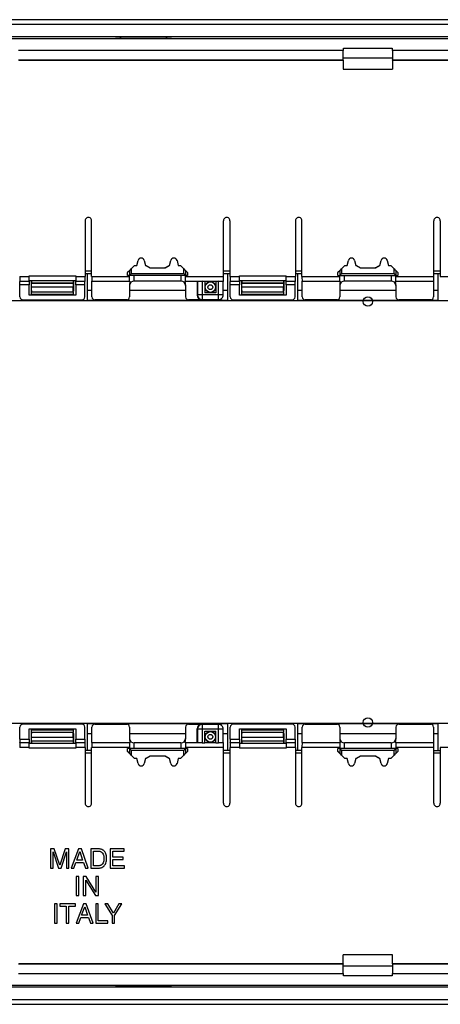
# Model space of a CAD drawing. Units: millimetres. Extents: x -104 to 104, y -53 to 53.
# Drawn here: x -37 to 8, y -53 to 53 of the extents above; entities that cross this region are included whole.
import ezdxf

# ---------------------------------------------------------------- set-up
doc = ezdxf.new("R2010")
doc.units = ezdxf.units.MM
doc.header["$LTSCALE"] = 16.335
doc.layers.get('0').update_dxf_attribs({"linetype": 'CONTINUOUS'})
for name, color, linetype in [('ASSI', 7, 'CONTINUOUS'), ('CURVE', 7, 'CONTINUOUS'), ('DRAFT', 7, 'CONTINUOUS'), ('RACCORDO', 7, 'CONTINUOUS'), ('SMUSSO', 7, 'CONTINUOUS')]:
    doc.layers.add(name, color=color, linetype=linetype)

msp = doc.modelspace()

# ---------------------------------------------------------------- linework, layer by layer
at = {"color": 7, "linetype": 'CONTINUOUS'}
for p, q in [((-30.25, 25.5), (-29.55, 25.5)), ((-15.45, 25.5), (-14.75, 25.5)), ((-7.75, 25.5), (-7.05, 25.5)), ((7.05, 25.5), (7.75, 25.5)), ((-31.25, 23.2), (-36.25, 23.2)), ((-16.25, 23.45), (-17.45, 23.45)), ((-8.75, 23.2), (-13.75, 23.2)), ((-36.25, -23.2), (-31.25, -23.2)), ((-17.45, -23.45), (-16.25, -23.45)), ((-13.75, -23.2), (-8.75, -23.2)), ((-29.55, -25.5), (-30.25, -25.5)), ((-14.75, -25.5), (-15.45, -25.5)), ((-7.05, -25.5), (-7.75, -25.5)), ((7.05, -25.5), (7.75, -25.5)), ((-33.95, -36.03), (-33.95, -38.08)), ((-33.55, -36.03), (-33.95, -36.03)), ((-33.68, -36.36), (-33.1, -38.08)), ((-33.68, -38.08), (-33.68, -36.36)), ((-32.96, -37.77), (-33.55, -36.03)), ((-32.38, -36.03), (-32.96, -37.77)), ((-32.83, -38.08), (-32.25, -36.36)), ((-31.98, -36.03), (-32.38, -36.03)), ((-32.25, -36.36), (-32.25, -38.08)), ((-31.98, -38.08), (-31.98, -36.03)), ((-30.97, -36.03), (-31.74, -38.08)), ((-31.15, -37.23), (-30.82, -36.32)), ((-30.65, -36.03), (-30.97, -36.03)), ((-30.82, -36.32), (-30.52, -37.23)), ((-29.91, -38.08), (-30.65, -36.03)), ((-28.81, -36.03), (-29.64, -36.03)), ((-29.64, -36.03), (-29.64, -38.08)), ((-29.36, -36.26), (-28.85, -36.26)), ((-29.36, -37.84), (-29.36, -36.26)), ((-26.07, -36.03), (-27.57, -36.03)), ((-27.57, -36.03), (-27.57, -38.08)), ((-27.29, -36.27), (-26.07, -36.27)), ((-27.29, -36.9), (-27.29, -36.27)), ((-26.07, -36.27), (-26.07, -36.03)), ((-31.45, -38.08), (-31.24, -37.48)), ((-31.24, -37.48), (-30.42, -37.48)), ((-30.52, -37.23), (-31.15, -37.23)), ((-30.42, -37.48), (-30.21, -38.08)), ((-28.85, -37.84), (-29.36, -37.84)), ((-26.17, -36.9), (-27.29, -36.9)), ((-27.29, -37.15), (-26.17, -37.15)), ((-27.29, -37.83), (-27.29, -37.15)), ((-26.05, -37.83), (-27.29, -37.83)), ((-26.17, -37.15), (-26.17, -36.9)), ((-26.05, -38.08), (-26.05, -37.83)), ((-33.95, -38.08), (-33.68, -38.08)), ((-33.1, -38.08), (-32.83, -38.08)), ((-32.25, -38.08), (-31.98, -38.08)), ((-31.74, -38.08), (-31.45, -38.08)), ((-30.21, -38.08), (-29.91, -38.08)), ((-29.64, -38.08), (-28.81, -38.08)), ((-27.57, -38.08), (-26.05, -38.08)), ((-30.92, -38.98), (-31.2, -38.98)), ((-31.2, -38.98), (-31.2, -41.02)), ((-30.92, -41.02), (-30.92, -38.98)), ((-30.12, -38.98), (-30.45, -38.98)), ((-30.45, -38.98), (-30.45, -41.02)), ((-30.18, -39.36), (-29.13, -41.02)), ((-30.18, -41.02), (-30.18, -39.36)), ((-29.09, -40.64), (-30.12, -38.98)), ((-28.82, -38.98), (-29.09, -38.98)), ((-29.09, -38.98), (-29.09, -40.64)), ((-28.82, -41.02), (-28.82, -38.98)), ((-31.2, -41.02), (-30.92, -41.02)), ((-30.45, -41.02), (-30.18, -41.02)), ((-29.13, -41.02), (-28.82, -41.02)), ((-33.25, -41.92), (-33.53, -41.92)), ((-33.53, -41.92), (-33.53, -43.97)), ((-33.25, -43.97), (-33.25, -41.92)), ((-31.29, -41.92), (-32.95, -41.92)), ((-32.95, -41.92), (-32.95, -42.17)), ((-31.29, -42.17), (-31.29, -41.92)), ((-30.44, -41.92), (-31.21, -43.97)), ((-30.12, -41.92), (-30.44, -41.92)), ((-29.38, -43.97), (-30.12, -41.92)), ((-28.85, -41.92), (-29.12, -41.92)), ((-29.12, -41.92), (-29.12, -43.97)), ((-28.85, -43.73), (-28.85, -41.92)), ((-28.14, -41.92), (-27.37, -43.15)), ((-27.82, -41.92), (-28.14, -41.92)), ((-27.23, -42.91), (-27.82, -41.92)), ((-26.64, -41.92), (-27.23, -42.91)), ((-27.09, -43.15), (-26.32, -41.92)), ((-26.32, -41.92), (-26.64, -41.92)), ((-32.95, -42.17), (-32.26, -42.17)), ((-32.26, -42.17), (-32.26, -43.97)), ((-31.98, -42.17), (-31.29, -42.17)), ((-31.98, -43.97), (-31.98, -42.17)), ((-30.62, -43.13), (-30.29, -42.22)), ((-29.98, -43.13), (-30.62, -43.13)), ((-30.29, -42.22), (-29.98, -43.13)), ((-27.37, -43.15), (-27.37, -43.97)), ((-27.09, -43.97), (-27.09, -43.15)), ((-33.53, -43.97), (-33.25, -43.97)), ((-32.26, -43.97), (-31.98, -43.97)), ((-31.21, -43.97), (-30.92, -43.97)), ((-30.92, -43.97), (-30.71, -43.38)), ((-30.71, -43.38), (-29.88, -43.38)), ((-29.88, -43.38), (-29.68, -43.97)), ((-29.68, -43.97), (-29.38, -43.97)), ((-29.12, -43.97), (-27.81, -43.97)), ((-27.81, -43.73), (-28.85, -43.73)), ((-27.81, -43.97), (-27.81, -43.73)), ((-27.37, -43.97), (-27.09, -43.97))]:
    msp.add_line(p, q, dxfattribs=at)
for points, knots in [([(-28.85, -36.26), (-28.79, -36.26), (-28.67, -36.28), (-28.5, -36.35), (-28.36, -36.49), (-28.27, -36.68), (-28.24, -36.87), (-28.23, -36.99), (-28.23, -37.05)], [0, 0, 0, 0, 0.157309, 0.302201, 0.482935, 0.685884, 0.829404, 1, 1, 1, 1]), ([(-27.95, -37.05), (-27.95, -36.99), (-27.95, -36.87), (-27.99, -36.66), (-28.08, -36.43), (-28.23, -36.22), (-28.49, -36.06), (-28.69, -36.03), (-28.81, -36.03)], [0, 0, 0, 0, 0.11461, 0.248982, 0.413405, 0.604832, 0.755915, 1, 1, 1, 1]), ([(-28.23, -37.05), (-28.23, -37.12), (-28.24, -37.23), (-28.27, -37.43), (-28.36, -37.61), (-28.5, -37.76), (-28.67, -37.83), (-28.79, -37.84), (-28.85, -37.84)], [0, 0, 0, 0, 0.170594, 0.314114, 0.517061, 0.697794, 0.842686, 1, 1, 1, 1]), ([(-28.81, -38.08), (-28.69, -38.08), (-28.49, -38.04), (-28.23, -37.88), (-28.08, -37.67), (-27.99, -37.44), (-27.95, -37.23), (-27.95, -37.11), (-27.95, -37.05)], [0, 0, 0, 0, 0.244084, 0.395167, 0.586594, 0.751017, 0.885389, 1, 1, 1, 1])]:
    msp.add_open_spline(points, degree=3, knots=knots, dxfattribs=at)
at = {"layer": 'ASSI', "color": 7, "linetype": 'CONTINUOUS'}
for p, q in [((-25.71, 25.62), (-24.96, 26.37)), ((-25.31, 25.99), (-24.95, 26.35)), ((-24.95, 26.35), (-24.96, 26.37)), ((-24.96, 26.37), (-24.72, 26.37)), ((-24.95, 26.35), (-24.72, 26.35)), ((-24.72, 26.35), (-24.72, 26.37)), ((-23.78, 26.35), (-23.78, 26.37)), ((-23.78, 26.37), (-23.73, 26.37)), ((-23.78, 26.35), (-23.73, 26.35)), ((-23.73, 26.35), (-23.73, 26.37)), ((-23.73, 26.37), (-23.29, 26.12)), ((-23.73, 26.35), (-23.3, 26.1)), ((-21.71, 26.12), (-21.27, 26.37)), ((-21.7, 26.1), (-21.27, 26.35)), ((-21.27, 26.35), (-21.27, 26.37)), ((-21.27, 26.37), (-21.22, 26.37)), ((-21.27, 26.35), (-21.22, 26.35)), ((-21.22, 26.35), (-21.22, 26.37)), ((-20.28, 26.35), (-20.28, 26.37)), ((-20.28, 26.37), (-20.04, 26.37)), ((-20.28, 26.35), (-20.05, 26.35)), ((-20.05, 26.35), (-20.04, 26.37)), ((-20.05, 26.35), (-19.69, 25.99)), ((-20.04, 26.37), (-19.29, 25.62)), ((-3.21, 25.62), (-2.46, 26.37)), ((-2.81, 25.99), (-2.45, 26.35)), ((-2.45, 26.35), (-2.46, 26.37)), ((-2.46, 26.37), (-2.22, 26.37)), ((-2.45, 26.35), (-2.22, 26.35)), ((-2.22, 26.35), (-2.22, 26.37)), ((-1.28, 26.35), (-1.28, 26.37)), ((-1.28, 26.37), (-1.23, 26.37)), ((-1.28, 26.35), (-1.23, 26.35)), ((-1.23, 26.35), (-1.23, 26.37)), ((-1.23, 26.37), (-0.79, 26.12)), ((-1.23, 26.35), (-0.8, 26.1)), ((0.79, 26.12), (1.23, 26.37)), ((0.8, 26.1), (1.23, 26.35)), ((1.23, 26.35), (1.23, 26.37)), ((1.23, 26.37), (1.28, 26.37)), ((1.23, 26.35), (1.28, 26.35)), ((1.28, 26.35), (1.28, 26.37)), ((2.22, 26.35), (2.22, 26.37)), ((2.22, 26.37), (2.46, 26.37)), ((2.22, 26.35), (2.45, 26.35)), ((2.45, 26.35), (2.46, 26.37)), ((2.45, 26.35), (2.81, 25.99)), ((2.46, 26.37), (3.21, 25.62)), ((-25.51, 25.79), (-25.71, 25.62)), ((-25.71, 25.3), (-25.71, 25.62)), ((-19.29, 25.3), (-25.71, 25.3)), ((-23.3, 26.1), (-23.29, 26.12)), ((-23.3, 26.1), (-21.7, 26.1)), ((-23.29, 26.12), (-21.71, 26.12)), ((-21.7, 26.1), (-21.71, 26.12)), ((-19.49, 25.79), (-19.29, 25.62)), ((-19.29, 25.62), (-19.29, 25.3)), ((-3.01, 25.79), (-3.21, 25.62)), ((-3.21, 25.3), (-3.21, 25.62)), ((-3.21, 25.3), (3.21, 25.3)), ((-0.8, 26.1), (-0.79, 26.12)), ((-0.8, 26.1), (0.8, 26.1)), ((-0.79, 26.12), (0.79, 26.12)), ((0.8, 26.1), (0.79, 26.12)), ((3.01, 25.79), (3.21, 25.62)), ((3.21, 25.62), (3.21, 25.3)), ((-25.71, -25.62), (-25.71, -25.3)), ((-19.29, -25.3), (-25.71, -25.3)), ((-25.51, -25.79), (-25.71, -25.62)), ((-24.96, -26.37), (-25.71, -25.62)), ((-24.95, -26.35), (-25.31, -25.99)), ((-23.3, -26.1), (-23.73, -26.35)), ((-23.29, -26.12), (-23.73, -26.37)), ((-21.7, -26.1), (-23.3, -26.1)), ((-23.3, -26.1), (-23.29, -26.12)), ((-21.71, -26.12), (-23.29, -26.12)), ((-21.7, -26.1), (-21.71, -26.12)), ((-21.27, -26.37), (-21.71, -26.12)), ((-21.27, -26.35), (-21.7, -26.1)), ((-19.69, -25.99), (-20.05, -26.35)), ((-19.29, -25.62), (-20.04, -26.37)), ((-19.49, -25.79), (-19.29, -25.62)), ((-19.29, -25.3), (-19.29, -25.62)), ((3.21, -25.3), (-3.21, -25.3)), ((-3.21, -25.62), (-3.21, -25.3)), ((-3.01, -25.79), (-3.21, -25.62)), ((-2.46, -26.37), (-3.21, -25.62)), ((-2.45, -26.35), (-2.81, -25.99)), ((-0.8, -26.1), (-1.23, -26.35)), ((-0.79, -26.12), (-1.23, -26.37)), ((0.8, -26.1), (-0.8, -26.1)), ((-0.8, -26.1), (-0.79, -26.12)), ((0.79, -26.12), (-0.79, -26.12)), ((0.8, -26.1), (0.79, -26.12)), ((1.23, -26.37), (0.79, -26.12)), ((1.23, -26.35), (0.8, -26.1)), ((2.81, -25.99), (2.45, -26.35)), ((3.21, -25.62), (2.46, -26.37)), ((3.01, -25.79), (3.21, -25.62)), ((3.21, -25.3), (3.21, -25.62)), ((-24.95, -26.35), (-24.96, -26.37)), ((-24.72, -26.37), (-24.96, -26.37)), ((-24.72, -26.35), (-24.95, -26.35)), ((-24.72, -26.35), (-24.72, -26.37)), ((-23.78, -26.35), (-23.78, -26.37)), ((-23.73, -26.35), (-23.78, -26.35)), ((-23.73, -26.37), (-23.78, -26.37)), ((-23.73, -26.35), (-23.73, -26.37)), ((-21.22, -26.35), (-21.27, -26.35)), ((-21.27, -26.35), (-21.27, -26.37)), ((-21.22, -26.37), (-21.27, -26.37)), ((-21.22, -26.35), (-21.22, -26.37)), ((-20.05, -26.35), (-20.28, -26.35)), ((-20.28, -26.35), (-20.28, -26.37)), ((-20.04, -26.37), (-20.28, -26.37)), ((-20.05, -26.35), (-20.04, -26.37)), ((-2.45, -26.35), (-2.46, -26.37)), ((-2.22, -26.37), (-2.46, -26.37)), ((-2.22, -26.35), (-2.45, -26.35)), ((-2.22, -26.35), (-2.22, -26.37)), ((-1.23, -26.35), (-1.28, -26.35)), ((-1.28, -26.35), (-1.28, -26.37)), ((-1.23, -26.37), (-1.28, -26.37)), ((-1.23, -26.35), (-1.23, -26.37)), ((1.28, -26.35), (1.23, -26.35)), ((1.23, -26.35), (1.23, -26.37)), ((1.28, -26.37), (1.23, -26.37)), ((1.28, -26.35), (1.28, -26.37)), ((2.45, -26.35), (2.22, -26.35)), ((2.22, -26.35), (2.22, -26.37)), ((2.46, -26.37), (2.22, -26.37)), ((2.45, -26.35), (2.46, -26.37))]:
    msp.add_line(p, q, dxfattribs=at)
at = {"layer": 'ASSI', "color": 253, "linetype": 'CONTINUOUS'}
for p, q in [((-25.51, 25.79), (-25.51, 25.3)), ((-25.31, 25.99), (-25.31, 25.5)), ((-25.31, 25.5), (-19.69, 25.5)), ((-19.69, 25.5), (-19.69, 25.99)), ((-19.49, 25.3), (-19.49, 25.79)), ((-3.01, 25.79), (-3.01, 25.3)), ((-2.81, 25.99), (-2.81, 25.5)), ((-2.81, 25.5), (2.81, 25.5)), ((2.81, 25.5), (2.81, 25.99)), ((3.01, 25.3), (3.01, 25.79)), ((-25.51, -25.3), (-25.51, -25.79)), ((-25.31, -25.5), (-25.31, -25.99)), ((-19.69, -25.5), (-25.31, -25.5)), ((-19.69, -25.99), (-19.69, -25.5)), ((-19.49, -25.79), (-19.49, -25.3)), ((-3.01, -25.3), (-3.01, -25.79)), ((2.81, -25.5), (-2.81, -25.5)), ((-2.81, -25.5), (-2.81, -25.99)), ((2.81, -25.99), (2.81, -25.5)), ((3.01, -25.79), (3.01, -25.3))]:
    msp.add_line(p, q, dxfattribs=at)
at = {"layer": 'ASSI', "color": 7, "linetype": 'CONTINUOUS'}
for centre, major_axis, ratio, start_param, end_param in [((-25.31, 25.99), (0.2, 0.2), 0.004114, -3.093347, -1.57491), ((-25.51, 25.5), (0, 0.2), 0.052408, -3.141593, -3.089233), ((-19.69, 25.99), (-0.2, 0.2), 0.004114, -4.708275, -3.189839), ((-19.49, 25.5), (0, 0.2), 0.052408, -3.193953, -3.141593), ((-2.81, 25.99), (0.2, 0.2), 0.004114, -3.093347, -1.57491), ((-3.01, 25.5), (0, 0.2), 0.052408, -3.141593, -3.089233), ((2.81, 25.99), (-0.2, 0.2), 0.004114, -4.708275, -3.189839), ((3.01, 25.5), (0, 0.2), 0.052408, -3.193953, -3.141593), ((-25.51, -25.5), (0, 0.2), 0.052408, -0.05236, 0), ((-25.31, -25.99), (-0.2, 0.2), 0.004114, -1.566682, -0.048246), ((-19.69, -25.99), (0.2, 0.2), 0.004114, 0.048246, 1.566682), ((-19.49, -25.5), (0, 0.2), 0.052408, 0, 0.05236), ((-3.01, -25.5), (0, 0.2), 0.052408, -0.05236, 0), ((-2.81, -25.99), (-0.2, 0.2), 0.004114, -1.566682, -0.048246), ((2.81, -25.99), (0.2, 0.2), 0.004114, 0.048246, 1.566682), ((3.01, -25.5), (0, 0.2), 0.052408, 0, 0.05236)]:
    msp.add_ellipse(centre, major_axis=major_axis, ratio=ratio, start_param=start_param, end_param=end_param, dxfattribs=at)
for points, knots in [([(-25.31, 25.5), (-25.33, 25.48), (-25.37, 25.44), (-25.42, 25.39), (-25.46, 25.35), (-25.48, 25.33), (-25.5, 25.31), (-25.51, 25.3), (-25.51, 25.3)], [0, 0, 0, 0, 0.325668, 0.630655, 0.765562, 0.879642, 0.962002, 1, 1, 1, 1]), ([(-19.49, 25.3), (-19.49, 25.3), (-19.5, 25.31), (-19.52, 25.33), (-19.54, 25.35), (-19.58, 25.39), (-19.63, 25.44), (-19.67, 25.48), (-19.69, 25.5)], [0, 0, 0, 0, 0.037998, 0.120358, 0.234438, 0.369345, 0.674332, 1, 1, 1, 1]), ([(-2.81, 25.5), (-2.83, 25.48), (-2.87, 25.44), (-2.92, 25.39), (-2.96, 25.35), (-2.98, 25.33), (-3, 25.31), (-3.01, 25.3), (-3.01, 25.3)], [0, 0, 0, 0, 0.325668, 0.630655, 0.765562, 0.879642, 0.962002, 1, 1, 1, 1]), ([(3.01, 25.3), (3.01, 25.3), (3, 25.31), (2.98, 25.33), (2.96, 25.35), (2.92, 25.39), (2.87, 25.44), (2.83, 25.48), (2.81, 25.5)], [0, 0, 0, 0, 0.037998, 0.120358, 0.234438, 0.369345, 0.674332, 1, 1, 1, 1]), ([(-25.51, -25.3), (-25.51, -25.3), (-25.5, -25.31), (-25.48, -25.33), (-25.46, -25.35), (-25.42, -25.39), (-25.37, -25.44), (-25.33, -25.48), (-25.31, -25.5)], [0, 0, 0, 0, 0.037998, 0.120358, 0.234438, 0.369345, 0.674332, 1, 1, 1, 1]), ([(-19.69, -25.5), (-19.67, -25.48), (-19.63, -25.44), (-19.58, -25.39), (-19.54, -25.35), (-19.52, -25.33), (-19.5, -25.31), (-19.49, -25.3), (-19.49, -25.3)], [0, 0, 0, 0, 0.325668, 0.630655, 0.765562, 0.879642, 0.962002, 1, 1, 1, 1]), ([(-3.01, -25.3), (-3.01, -25.3), (-3, -25.31), (-2.98, -25.33), (-2.96, -25.35), (-2.92, -25.39), (-2.87, -25.44), (-2.83, -25.48), (-2.81, -25.5)], [0, 0, 0, 0, 0.037998, 0.120358, 0.234438, 0.369345, 0.674332, 1, 1, 1, 1]), ([(2.81, -25.5), (2.83, -25.48), (2.87, -25.44), (2.92, -25.39), (2.96, -25.35), (2.98, -25.33), (3, -25.31), (3.01, -25.3), (3.01, -25.3)], [0, 0, 0, 0, 0.325668, 0.630655, 0.765562, 0.879642, 0.962002, 1, 1, 1, 1])]:
    msp.add_open_spline(points, degree=3, knots=knots, dxfattribs=at)
at = {"layer": 'CURVE', "color": 7, "linetype": 'CONTINUOUS'}
for centre in [(0, 22.5), (0, -22.5)]:
    msp.add_circle(centre, 0.5, dxfattribs=at)
at = {"layer": 'DRAFT', "color": 7, "linetype": 'CONTINUOUS'}
for p, q in [((-69.61, 50.65), (-26.39, 50.65)), ((-27, 50.64), (-27, 50.63)), ((-26.38, 50.64), (-27, 50.64)), ((-21, 50.63), (-27, 50.63)), ((-21, 50.64), (-21.62, 50.64)), ((-21.61, 50.65), (21.61, 50.65)), ((-21, 50.64), (-21, 50.63)), ((-2.61, 49.37), (-2.61, 49.61)), ((-2.61, 49.61), (2.61, 49.61)), ((2.61, 49.61), (2.61, 49.37)), ((-2.61, 49.37), (-37.39, 49.37)), ((-2.63, 49.35), (-37.37, 49.35)), ((-2.63, 49.35), (-2.61, 49.37)), ((-2.63, 48.35), (-2.63, 49.35)), ((2.63, 48.55), (-2.63, 48.55)), ((2.63, 49.35), (2.61, 49.37)), ((37.39, 49.37), (2.61, 49.37)), ((2.63, 49.35), (2.63, 48.35)), ((37.37, 49.35), (2.63, 49.35)), ((-37.37, 48.35), (-2.63, 48.35)), ((-37.35, 48.33), (-2.65, 48.33)), ((-2.65, 48.33), (-2.63, 48.35)), ((-2.65, 48.33), (-2.65, 47.35)), ((2.65, 48.33), (2.63, 48.35)), ((2.63, 48.35), (37.37, 48.35)), ((2.65, 48.33), (2.65, 47.35)), ((2.65, 48.33), (37.35, 48.33)), ((-2.65, 47.35), (2.65, 47.35)), ((-24.72, 26.37), (-24.58, 26.89)), ((-24.72, 26.35), (-24.58, 26.89)), ((-23.92, 26.89), (-23.78, 26.35)), ((-23.92, 26.89), (-23.78, 26.37)), ((-21.22, 26.37), (-21.08, 26.89)), ((-21.22, 26.35), (-21.08, 26.89)), ((-20.42, 26.89), (-20.28, 26.35)), ((-20.42, 26.89), (-20.28, 26.37)), ((-2.22, 26.37), (-2.08, 26.89)), ((-2.22, 26.35), (-2.08, 26.89)), ((-1.42, 26.89), (-1.28, 26.35)), ((-1.42, 26.89), (-1.28, 26.37)), ((1.28, 26.37), (1.42, 26.89)), ((1.28, 26.35), (1.42, 26.89)), ((2.08, 26.89), (2.22, 26.35)), ((2.08, 26.89), (2.22, 26.37)), ((-30, 22.62), (-30, 25.5)), ((-15, 25.5), (-15, 22.62)), ((-7.5, 22.62), (-7.5, 25.5)), ((7.5, 25.5), (7.5, 22.62)), ((-37.22, 24.3), (-37.23, 24.66)), ((-36.25, 24.66), (-37.23, 24.66)), ((-36.25, 24.3), (-37.22, 24.3)), ((-36.25, 24.66), (-36.25, 24.3)), ((-31.25, 24.3), (-31.25, 24.66)), ((-30.27, 24.66), (-31.25, 24.66)), ((-30.28, 24.3), (-31.25, 24.3)), ((-30.28, 24.3), (-30.27, 24.66)), ((-17.45, 24.67), (-17.45, 23.45)), ((-16.25, 24.65), (-17.45, 24.65)), ((-16.25, 24.67), (-16.25, 23.45)), ((-14.72, 24.3), (-14.73, 24.66)), ((-13.75, 24.66), (-14.73, 24.66)), ((-13.75, 24.3), (-14.72, 24.3)), ((-13.75, 24.66), (-13.75, 24.3)), ((-8.75, 24.3), (-8.75, 24.66)), ((-7.77, 24.66), (-8.75, 24.66)), ((-7.78, 24.3), (-8.75, 24.3)), ((-7.78, 24.3), (-7.77, 24.66)), ((-35.98, 23.7), (-35.98, 23.6)), ((-31.52, 23.7), (-31.52, 23.6)), ((-29.52, 23.69), (-30, 23.69)), ((-19.5, 23.69), (-25.5, 23.69)), ((-17.3, 23.69), (-17.45, 23.69)), ((-16.25, 23.69), (-16.4, 23.69)), ((-15, 23.69), (-15.47, 23.69)), ((-13.48, 23.7), (-13.48, 23.6)), ((-9.02, 23.7), (-9.02, 23.6)), ((-7.02, 23.7), (-7.5, 23.7)), ((-7.02, 23.69), (-7.5, 23.69)), ((3, 23.7), (-3, 23.7)), ((3, 23.69), (-3, 23.69)), ((7.5, 23.7), (7.02, 23.7)), ((7.5, 23.69), (7.02, 23.69)), ((-30, 22.67), (-15, 22.67)), ((-15, 22.62), (-30, 22.62)), ((-7.5, 22.67), (7.5, 22.67)), ((7.5, 22.62), (-7.5, 22.62)), ((-30, -25.5), (-30, -22.62)), ((-30, -22.62), (-15, -22.62)), ((-15, -22.67), (-30, -22.67)), ((-15, -22.62), (-15, -25.5)), ((-7.5, -22.62), (7.5, -22.62)), ((-7.5, -25.5), (-7.5, -22.62)), ((7.5, -22.67), (-7.5, -22.67)), ((7.5, -22.62), (7.5, -25.5)), ((-35.98, -23.6), (-35.98, -23.7)), ((-31.52, -23.6), (-31.52, -23.7)), ((-30, -23.69), (-29.52, -23.69)), ((-25.5, -23.69), (-19.5, -23.69)), ((-17.45, -24.67), (-17.45, -23.45)), ((-17.45, -23.69), (-17.3, -23.69)), ((-16.4, -23.69), (-16.25, -23.69)), ((-16.25, -24.67), (-16.25, -23.45)), ((-15.47, -23.69), (-15, -23.69)), ((-13.48, -23.6), (-13.48, -23.7)), ((-9.02, -23.6), (-9.02, -23.7)), ((-7.5, -23.69), (-7.02, -23.69)), ((-7.5, -23.7), (-7.02, -23.7)), ((-3, -23.69), (3, -23.69)), ((-3, -23.7), (3, -23.7)), ((7.02, -23.69), (7.5, -23.69)), ((7.02, -23.7), (7.5, -23.7)), ((-37.22, -24.3), (-37.23, -24.66)), ((-37.23, -24.66), (-36.25, -24.66)), ((-37.22, -24.3), (-36.25, -24.3)), ((-36.25, -24.3), (-36.25, -24.66)), ((-31.25, -24.66), (-31.25, -24.3)), ((-31.25, -24.3), (-30.28, -24.3)), ((-31.25, -24.66), (-30.27, -24.66)), ((-30.28, -24.3), (-30.27, -24.66)), ((-17.45, -24.65), (-16.25, -24.65)), ((-14.72, -24.3), (-14.73, -24.66)), ((-14.73, -24.66), (-13.75, -24.66)), ((-14.72, -24.3), (-13.75, -24.3)), ((-13.75, -24.3), (-13.75, -24.66)), ((-8.75, -24.3), (-7.78, -24.3)), ((-8.75, -24.66), (-8.75, -24.3)), ((-8.75, -24.66), (-7.77, -24.66)), ((-7.78, -24.3), (-7.77, -24.66)), ((-24.58, -26.89), (-24.72, -26.35)), ((-24.58, -26.89), (-24.72, -26.37)), ((-23.78, -26.35), (-23.92, -26.89)), ((-23.78, -26.37), (-23.92, -26.89)), ((-21.08, -26.89), (-21.22, -26.35)), ((-21.08, -26.89), (-21.22, -26.37)), ((-20.28, -26.35), (-20.42, -26.89)), ((-20.28, -26.37), (-20.42, -26.89)), ((-2.08, -26.89), (-2.22, -26.35)), ((-2.08, -26.89), (-2.22, -26.37)), ((-1.28, -26.35), (-1.42, -26.89)), ((-1.28, -26.37), (-1.42, -26.89)), ((1.42, -26.89), (1.28, -26.35)), ((1.42, -26.89), (1.28, -26.37)), ((2.22, -26.35), (2.08, -26.89)), ((2.22, -26.37), (2.08, -26.89)), ((2.65, -47.35), (-2.65, -47.35)), ((-2.65, -48.33), (-2.65, -47.35)), ((2.65, -48.33), (2.65, -47.35)), ((-2.63, -48.35), (-37.37, -48.35)), ((-2.65, -48.33), (-37.35, -48.33)), ((-2.65, -48.33), (-2.63, -48.35)), ((-2.63, -49.35), (-2.63, -48.35)), ((2.65, -48.33), (2.63, -48.35)), ((37.37, -48.35), (2.63, -48.35)), ((2.63, -48.35), (2.63, -49.35)), ((37.35, -48.33), (2.65, -48.33)), ((-37.39, -49.37), (-2.61, -49.37)), ((-37.37, -49.35), (-2.63, -49.35)), ((-2.63, -48.55), (2.63, -48.55)), ((-2.63, -49.35), (-2.61, -49.37)), ((-2.61, -49.61), (-2.61, -49.37)), ((2.63, -49.35), (2.61, -49.37)), ((2.61, -49.37), (37.39, -49.37)), ((2.61, -49.37), (2.61, -49.61)), ((2.63, -49.35), (37.37, -49.35)), ((2.61, -49.61), (-2.61, -49.61)), ((-26.39, -50.65), (-69.61, -50.65)), ((-27, -50.63), (-21, -50.63)), ((-27, -50.64), (-27, -50.63)), ((-26.38, -50.64), (-27, -50.64)), ((-21, -50.64), (-21.62, -50.64)), ((21.61, -50.65), (-21.61, -50.65)), ((-21, -50.64), (-21, -50.63))]:
    msp.add_line(p, q, dxfattribs=at)
at = {"layer": 'DRAFT', "color": 253, "linetype": 'CONTINUOUS'}
for p, q in [((-24.58, 26.89), (-24.58, 26.89)), ((-23.92, 26.89), (-23.92, 26.89)), ((-21.08, 26.89), (-21.08, 26.89)), ((-20.42, 26.89), (-20.42, 26.89)), ((-2.08, 26.89), (-2.08, 26.89)), ((-1.42, 26.89), (-1.42, 26.89)), ((1.42, 26.89), (1.42, 26.89)), ((2.08, 26.89), (2.08, 26.89)), ((-24.58, -26.89), (-24.58, -26.89)), ((-23.92, -26.89), (-23.92, -26.89)), ((-21.08, -26.89), (-21.08, -26.89)), ((-20.42, -26.89), (-20.42, -26.89)), ((-2.08, -26.89), (-2.08, -26.89)), ((-1.42, -26.89), (-1.42, -26.89)), ((1.42, -26.89), (1.42, -26.89)), ((2.08, -26.89), (2.08, -26.89))]:
    msp.add_line(p, q, dxfattribs=at)
at = {"layer": 'DRAFT', "color": 7, "linetype": 'CONTINUOUS'}
for centre, radius, start, end in [((-24.25, 26.81), 0.344, 15, 165), ((-24.25, 26.81), 0.337, 15, 165), ((-20.75, 26.81), 0.344, 15, 165), ((-20.75, 26.81), 0.337, 15, 165), ((-1.75, 26.81), 0.344, 15, 165), ((-1.75, 26.81), 0.337, 15, 165), ((1.75, 26.81), 0.344, 15, 165), ((1.75, 26.81), 0.337, 15, 165), ((-16.85, 24.05), 0.575, 219.0461, 320.9539), ((-16.85, -24.05), 0.575, 39.0461, 140.9539), ((-24.25, -26.81), 0.344, 195, 345), ((-24.25, -26.81), 0.337, 195, 345), ((-20.75, -26.81), 0.344, 195, 345), ((-20.75, -26.81), 0.337, 195, 345), ((-1.75, -26.81), 0.344, 195, 345), ((-1.75, -26.81), 0.337, 195, 345), ((1.75, -26.81), 0.344, 195, 345), ((1.75, -26.81), 0.337, 195, 345)]:
    msp.add_arc(centre, radius, start, end, dxfattribs=at)
at = {"layer": 'RACCORDO', "color": 7, "linetype": 'CONTINUOUS'}
for p, q in [((99.61, 50.61), (-99.61, 50.61)), ((-30.25, 31.15), (-30.25, 25.17)), ((-29.55, 25.17), (-29.55, 31.15)), ((-15.45, 25.17), (-15.45, 31.15)), ((-14.75, 31.15), (-14.75, 25.17)), ((-7.75, 31.15), (-7.75, 25.17)), ((-7.05, 25.17), (-7.05, 31.15)), ((7.05, 25.17), (7.05, 31.15)), ((7.75, 31.15), (7.75, 25.17)), ((-30.25, 25.8), (-29.55, 25.8)), ((-25.5, 24.66), (-25.5, 25.3)), ((-19.5, 24.66), (-19.5, 25.3)), ((-15.45, 25.8), (-14.75, 25.8)), ((-7.75, 25.8), (-7.05, 25.8)), ((-3, 24.66), (-3, 25.3)), ((3, 24.66), (3, 25.3)), ((7.05, 25.8), (7.75, 25.8)), ((-37.24, 24.67), (-37.23, 24.66)), ((-37.22, 23), (-37.22, 24.3)), ((-36.25, 24.66), (-36.25, 25.25)), ((-36.25, 24.75), (-31.25, 24.75)), ((-36, 23.6), (-36, 24.75)), ((-35.98, 24.48), (-35.99, 24.49)), ((-31.52, 24.48), (-31.51, 24.49)), ((-31.5, 24.75), (-31.5, 23.6)), ((-31.25, 25.25), (-31.25, 24.66)), ((-30.28, 23), (-30.28, 24.3)), ((-30.26, 24.67), (-30.27, 24.66)), ((-29.52, 24.65), (-29.54, 24.67)), ((-29.52, 23), (-29.52, 24.65)), ((-25.5, 24.65), (-29.52, 24.65)), ((-25.5, 24.29), (-25.5, 23)), ((-20, 24.7), (-25, 24.7)), ((-18.25, 24.65), (-19.5, 24.65)), ((-19.5, 24.29), (-19.5, 23)), ((-18.25, 24.65), (-18.24, 24.66)), ((-18.25, 24.65), (-18.25, 23.2)), ((-17.74, 24.67), (-17.45, 24.67)), ((-16.25, 24.67), (-15.97, 24.67)), ((-15.46, 24.67), (-15.47, 24.66)), ((-15.47, 23.21), (-15.47, 24.66)), ((-14.74, 24.67), (-14.73, 24.66)), ((-14.72, 23), (-14.72, 24.3)), ((-13.75, 24.66), (-13.75, 25.25)), ((-13.75, 24.75), (-8.75, 24.75)), ((-13.5, 23.7), (-13.5, 24.75)), ((-13.48, 24.48), (-13.49, 24.49)), ((-9.02, 24.48), (-9.01, 24.49)), ((-9, 24.75), (-9, 23.7)), ((-8.75, 24.66), (-8.75, 25.25)), ((-7.78, 23), (-7.78, 24.3)), ((-7.76, 24.67), (-7.77, 24.66)), ((-7.02, 24.65), (-7.04, 24.67)), ((-7.02, 23), (-7.02, 24.65)), ((-3, 24.65), (-7.02, 24.65)), ((-3, 24.29), (-3, 23)), ((2.5, 24.7), (-2.5, 24.7)), ((7.02, 24.65), (3, 24.65)), ((3, 24.29), (3, 23)), ((7.02, 24.65), (7.04, 24.67)), ((7.02, 24.65), (7.02, 23)), ((-36, 23.7), (-35.98, 23.7)), ((-35.97, 23.53), (-35.97, 24.08)), ((-31.53, 23.53), (-31.53, 24.08)), ((-31.5, 23.7), (-31.52, 23.7)), ((-29.52, 23.7), (-30, 23.7)), ((-19.5, 23.7), (-25.5, 23.7)), ((-15, 23.7), (-15.47, 23.7)), ((-13.5, 23.7), (-13.48, 23.7)), ((-13.47, 23.53), (-13.47, 24.08)), ((-9.03, 23.53), (-9.03, 24.08)), ((-9, 23.7), (-9.02, 23.7)), ((78.59, 22.59), (-78.59, 22.59)), ((-36.92, 22.7), (-30.58, 22.7)), ((-25.8, 22.7), (-29.22, 22.7)), ((-15.98, 22.7), (-19.2, 22.7)), ((-15.64, 22.83), (-15.61, 22.86)), ((-14.42, 22.7), (-8.08, 22.7)), ((-3.3, 22.7), (-6.72, 22.7)), ((6.72, 22.7), (3.3, 22.7)), ((-78.59, -22.59), (78.59, -22.59)), ((-37.22, -24.3), (-37.22, -23)), ((-30.58, -22.7), (-36.92, -22.7)), ((-30.28, -24.3), (-30.28, -23)), ((-29.52, -24.65), (-29.52, -23)), ((-29.22, -22.7), (-25.8, -22.7)), ((-25.5, -23), (-25.5, -24.29)), ((-19.5, -23), (-19.5, -24.29)), ((-19.2, -22.7), (-15.98, -22.7)), ((-15.61, -22.86), (-15.62, -22.85)), ((-14.72, -24.3), (-14.72, -23)), ((-8.08, -22.7), (-14.42, -22.7)), ((-7.78, -24.3), (-7.78, -23)), ((-7.02, -24.65), (-7.02, -23)), ((-6.72, -22.7), (-3.3, -22.7)), ((-3, -23), (-3, -24.29)), ((3, -23), (3, -24.29)), ((3.3, -22.7), (6.72, -22.7)), ((7.02, -23), (7.02, -24.65)), ((-36, -24.75), (-36, -23.7)), ((-35.98, -23.7), (-36, -23.7)), ((-35.97, -24.08), (-35.97, -23.53)), ((-31.53, -24.08), (-31.53, -23.53)), ((-31.52, -23.7), (-31.5, -23.7)), ((-31.5, -23.7), (-31.5, -24.75)), ((-30, -23.7), (-29.52, -23.7)), ((-25.5, -23.7), (-19.5, -23.7)), ((-18.25, -24.65), (-18.25, -23.2)), ((-15.47, -24.66), (-15.47, -23.21)), ((-15.47, -23.7), (-15, -23.7)), ((-13.48, -23.7), (-13.5, -23.7)), ((-13.5, -24.75), (-13.5, -23.7)), ((-13.47, -24.08), (-13.47, -23.53)), ((-9.03, -24.08), (-9.03, -23.53)), ((-9.02, -23.7), (-9, -23.7)), ((-9, -23.7), (-9, -24.75)), ((-37.24, -24.67), (-37.23, -24.66)), ((-36.25, -25.25), (-36.25, -24.66)), ((-31.25, -24.75), (-36.25, -24.75)), ((-35.99, -24.49), (-35.98, -24.48)), ((-31.51, -24.49), (-31.52, -24.48)), ((-31.25, -24.66), (-31.25, -25.25)), ((-30.26, -24.67), (-30.27, -24.66)), ((-30.25, -25.17), (-30.25, -31.15)), ((-29.55, -31.15), (-29.55, -25.17)), ((-29.52, -24.65), (-29.54, -24.67)), ((-29.52, -24.65), (-25.5, -24.65)), ((-25.5, -24.66), (-25.5, -25.3)), ((-20, -24.7), (-25, -24.7)), ((-19.5, -24.65), (-18.25, -24.65)), ((-19.5, -24.66), (-19.5, -25.3)), ((-18.25, -24.65), (-18.24, -24.66)), ((-17.74, -24.67), (-17.45, -24.67)), ((-16.25, -24.67), (-15.97, -24.67)), ((-15.47, -24.66), (-15.46, -24.67)), ((-15.45, -31.15), (-15.45, -25.17)), ((-14.75, -25.17), (-14.75, -31.15)), ((-14.74, -24.67), (-14.73, -24.66)), ((-13.75, -24.66), (-13.75, -25.25)), ((-8.75, -24.75), (-13.75, -24.75)), ((-13.49, -24.49), (-13.48, -24.48)), ((-9.01, -24.49), (-9.02, -24.48)), ((-8.75, -24.66), (-8.75, -25.25)), ((-7.76, -24.67), (-7.77, -24.66)), ((-7.75, -25.17), (-7.75, -31.15)), ((-7.05, -31.15), (-7.05, -25.17)), ((-7.02, -24.65), (-7.04, -24.67)), ((-7.02, -24.65), (-3, -24.65)), ((-3, -24.66), (-3, -25.3)), ((2.5, -24.7), (-2.5, -24.7)), ((3, -24.65), (7.02, -24.65)), ((3, -24.66), (3, -25.3)), ((7.02, -24.65), (7.04, -24.67)), ((7.05, -31.15), (7.05, -25.17)), ((7.75, -25.17), (7.75, -31.15)), ((-29.55, -25.8), (-30.25, -25.8)), ((-14.75, -25.8), (-15.45, -25.8)), ((-7.05, -25.8), (-7.75, -25.8)), ((7.75, -25.8), (7.05, -25.8)), ((-99.61, -50.61), (99.61, -50.61))]:
    msp.add_line(p, q, dxfattribs=at)
at = {"layer": 'RACCORDO', "color": 253, "linetype": 'CONTINUOUS'}
for p, q in [((-25, 24.7), (-25, 25.3)), ((-20, 25.3), (-20, 24.7)), ((-2.5, 24.7), (-2.5, 25.3)), ((2.5, 25.3), (2.5, 24.7)), ((-37.25, 25.17), (-36.25, 25.17)), ((-37.24, 24.67), (-36.25, 24.67)), ((-36.25, 25.25), (-31.25, 25.25)), ((-31.51, 24.49), (-35.99, 24.49)), ((-35.98, 24.48), (-31.52, 24.48)), ((-31.25, 25.17), (-30.25, 25.17)), ((-31.25, 24.67), (-30.26, 24.67)), ((-29.55, 25.17), (-25.5, 25.17)), ((-29.54, 24.67), (-25.5, 24.67)), ((-19.5, 25.17), (-15.45, 25.17)), ((-19.5, 24.67), (-17.74, 24.67)), ((-18.24, 24.66), (-18.24, 23.21)), ((-17.74, 24.67), (-17.74, 22.71)), ((-17.45, 24.67), (-16.25, 24.67)), ((-15.97, 22.71), (-15.97, 24.67)), ((-15.97, 24.67), (-15.46, 24.67)), ((-14.75, 25.17), (-13.75, 25.17)), ((-14.74, 24.67), (-13.75, 24.67)), ((-13.75, 25.25), (-8.75, 25.25)), ((-9.01, 24.49), (-13.49, 24.49)), ((-13.48, 24.48), (-9.02, 24.48)), ((-8.75, 25.17), (-7.75, 25.17)), ((-8.75, 24.67), (-7.76, 24.67)), ((-7.05, 25.17), (-3, 25.17)), ((-7.04, 24.67), (-3, 24.67)), ((3, 25.17), (7.05, 25.17)), ((3, 24.67), (7.04, 24.67)), ((7.75, 25.17), (8.75, 25.17)), ((-35.97, 24.08), (-31.53, 24.08)), ((-18.24, 23.21), (-18.25, 23.2)), ((-15.47, 23.21), (-18.24, 23.21)), ((-13.47, 24.08), (-9.03, 24.08)), ((-17.74, 22.71), (-17.75, 22.7)), ((-17.74, 22.71), (-15.97, 22.71)), ((-15.98, 22.7), (-15.97, 22.71)), ((-17.74, -22.71), (-17.75, -22.7)), ((-15.97, -22.71), (-17.74, -22.71)), ((-17.74, -22.71), (-17.74, -24.67)), ((-15.97, -22.71), (-15.98, -22.7)), ((-15.97, -24.67), (-15.97, -22.71)), ((-35.97, -24.08), (-31.53, -24.08)), ((-18.24, -23.21), (-18.25, -23.2)), ((-15.47, -23.21), (-18.24, -23.21)), ((-18.24, -23.21), (-18.24, -24.66)), ((-13.47, -24.08), (-9.03, -24.08)), ((-36.25, -25.17), (-37.25, -25.17)), ((-36.25, -24.67), (-37.24, -24.67)), ((-31.25, -25.25), (-36.25, -25.25)), ((-35.99, -24.49), (-31.51, -24.49)), ((-35.98, -24.48), (-31.52, -24.48)), ((-30.26, -24.67), (-31.25, -24.67)), ((-30.25, -25.17), (-31.25, -25.17)), ((-25.5, -25.17), (-29.55, -25.17)), ((-25.5, -24.67), (-29.54, -24.67)), ((-25, -25.3), (-25, -24.7)), ((-20, -24.7), (-20, -25.3)), ((-17.74, -24.67), (-19.5, -24.67)), ((-15.45, -25.17), (-19.5, -25.17)), ((-16.25, -24.67), (-17.45, -24.67)), ((-15.46, -24.67), (-15.97, -24.67)), ((-13.75, -25.17), (-14.75, -25.17)), ((-13.75, -24.67), (-14.74, -24.67)), ((-8.75, -25.25), (-13.75, -25.25)), ((-13.49, -24.49), (-9.01, -24.49)), ((-13.48, -24.48), (-9.02, -24.48)), ((-7.76, -24.67), (-8.75, -24.67)), ((-7.75, -25.17), (-8.75, -25.17)), ((-3, -25.17), (-7.05, -25.17)), ((-3, -24.67), (-7.04, -24.67)), ((-2.5, -25.3), (-2.5, -24.7)), ((2.5, -24.7), (2.5, -25.3)), ((7.04, -24.67), (3, -24.67)), ((7.05, -25.17), (3, -25.17)), ((8.75, -25.17), (7.75, -25.17))]:
    msp.add_line(p, q, dxfattribs=at)
at = {"layer": 'RACCORDO', "color": 7, "linetype": 'CONTINUOUS'}
for centre in [(-16.85, 24.05), (-16.85, -24.05)]:
    msp.add_circle(centre, 0.559, dxfattribs=at)
at = {"layer": 'RACCORDO', "color": 253, "linetype": 'CONTINUOUS'}
for centre in [(-16.85, 24.05), (-16.85, -24.05)]:
    msp.add_circle(centre, 0.259, dxfattribs=at)
at = {"layer": 'RACCORDO', "color": 7, "linetype": 'CONTINUOUS'}
for centre, radius, start, end in [((-29.9, 31.15), 0.35, 359.9918, 180.0082), ((-15.1, 31.15), 0.35, 359.9918, 180.0082), ((-7.4, 31.15), 0.35, 359.9918, 180.0082), ((7.4, 31.15), 0.35, 359.9918, 180.0082), ((-25, 24.2), 0.5, 90, 176.8304), ((-20, 24.2), 0.5, 3.1745, 90), ((-2.5, 24.2), 0.5, 90, 176.8304), ((2.5, 24.2), 0.5, 3.1745, 90), ((-15.97, 23.21), 0.5, 315.0093, 0.0001), ((-15.98, -23.2), 0.5, 44.9999, 90.0169), ((-15.97, -23.21), 0.5, 359.9999, 44.9907), ((-25, -24.2), 0.5, 183.1745, 270), ((-20, -24.2), 0.5, 270, 356.8304), ((-2.5, -24.2), 0.5, 183.1745, 270), ((2.5, -24.2), 0.5, 270, 356.8304), ((-29.9, -31.15), 0.35, 179.9918, 0.0082), ((-15.1, -31.15), 0.35, 179.9918, 0.0082), ((-7.4, -31.15), 0.35, 179.9918, 0.0082), ((7.4, -31.15), 0.35, 179.9918, 0.0082)]:
    msp.add_arc(centre, radius, start, end, dxfattribs=at)
at = {"layer": 'RACCORDO', "color": 253, "linetype": 'CONTINUOUS'}
for centre, radius, start, end in [((-16.85, 24.05), 0.579, 322.1228, 217.8772), ((-17.74, 23.21), 0.5, 180.0215, 269.9785), ((-15.97, 23.21), 0.5, 269.9803, 315.0093), ((-17.74, -23.21), 0.5, 90.0215, 179.9785), ((-15.97, -23.21), 0.5, 44.9907, 90.0201), ((-16.85, -24.05), 0.579, 142.1228, 37.8772)]:
    msp.add_arc(centre, radius, start, end, dxfattribs=at)
at = {"layer": 'RACCORDO', "color": 7, "linetype": 'CONTINUOUS'}
for centre, major_axis, ratio, start_param, end_param in [((-37.24, 25.17), (0, 0.5), 0.017455, 1.570796, 3.124139), ((-35.99, 24.99), (0, 0.5), 0.017455, -4.204472, -3.159046), ((-35.98, 24.08), (0, 0.4), 0.017455, -1.570796, -0.017453), ((-31.52, 24.08), (0, 0.4), 0.017455, 0.017453, 1.570796), ((-31.51, 24.99), (0, 0.5), 0.017455, -3.124139, -2.078713), ((-30.26, 25.17), (0, 0.5), 0.017455, -3.124139, -1.570796), ((-29.54, 25.17), (0, 0.5), 0.017455, 1.570796, 3.124139), ((-25, 24.66), (0.5, 0), 0.025124, 3.141593, 3.671004), ((-25, 24.29), (0, -0.707), 0.707107, -2.100208, -1.570796), ((-20, 24.66), (0.5, 0), 0.025124, -0.529411, 0), ((-20, 24.29), (0, 0.707), 0.707107, -1.570796, -1.041385), ((-17.74, 24.66), (0.5, 0), 0.017455, 1.570796, 3.124139), ((-15.97, 24.66), (0.5, 0), 0.017455, 0.000262, 1.570796), ((-15.46, 25.17), (0, 0.5), 0.017455, -3.124139, -1.570796), ((-14.74, 25.17), (0, 0.5), 0.017455, 1.570796, 3.124139), ((-13.49, 24.99), (0, 0.5), 0.017455, -4.204472, -3.159046), ((-13.48, 24.08), (0, 0.4), 0.017455, -1.570796, -0.017453), ((-9.02, 24.08), (0, 0.4), 0.017455, 0.017453, 1.570796), ((-9.01, 24.99), (0, 0.5), 0.017455, -3.124139, -2.078713), ((-7.76, 25.17), (0, 0.5), 0.017455, -3.124139, -1.570796), ((-7.04, 25.17), (0, 0.5), 0.017455, -4.712389, -3.159046), ((-2.5, 24.66), (0.5, 0), 0.025124, 3.141593, 3.671004), ((-2.5, 24.29), (0, -0.707), 0.707107, -2.100208, -1.570796), ((2.5, 24.66), (0.5, 0), 0.025124, -0.529411, 0), ((2.5, 24.29), (0, 0.707), 0.707107, -1.570796, -1.041385), ((7.04, 25.17), (0, 0.5), 0.017455, -3.124139, -1.570796), ((-36, 23.5), (0, 0.2), 0.017455, 0, 1.047197), ((-31.5, 23.5), (0, 0.2), 0.017455, -1.047197, 0), ((-17.75, 23.2), (0.354, 0.354), 0.999695, -3.926839, -2.356347), ((-13.5, 23.5), (0, 0.2), 0.017455, 0, 1.047197), ((-9, 23.5), (0, 0.2), 0.017455, -1.047197, 0), ((-36.92, 23), (0.212, 0.212), 0.999695, 2.356347, 3.926839), ((-30.58, 23), (0.212, -0.212), 0.999695, -0.785246, 0.785246), ((-29.22, 23), (0.212, 0.212), 0.999695, 2.356347, 3.926839), ((-25.8, 23), (0, 0.3), 0.999848, 3.141593, 4.712389), ((-19.2, 23), (0, -0.3), 0.999848, -1.570796, 0), ((-16.23, 22.95), (0.557, -0.131), 0.38207, -1.017466, -0.681682), ((-15.99, 23.19), (0.354, 0.354), 0.999695, -2.020563, -1.570937), ((-14.42, 23), (0.212, 0.212), 0.999695, 2.356347, 3.926839), ((-8.08, 23), (0.212, -0.212), 0.999695, -0.785246, 0.785246), ((-6.72, 23), (0.212, 0.212), 0.999695, 2.356347, 3.926839), ((-3.3, 23), (0, 0.3), 0.999848, 3.141593, 4.712389), ((3.3, 23), (0, -0.3), 0.999848, -1.570796, 0), ((6.72, 23), (-0.212, 0.212), 0.999695, 2.356347, 3.926839), ((-36.92, -23), (-0.212, 0.212), 0.999695, -0.785246, 0.785246), ((-30.58, -23), (-0.212, -0.212), 0.999695, 2.356347, 3.926839), ((-29.22, -23), (0.212, -0.212), 0.999695, 2.356347, 3.926839), ((-25.8, -23), (0, 0.3), 0.999848, -1.570796, 0), ((-19.2, -23), (0, -0.3), 0.999848, 3.141593, 4.712389), ((-17.75, -23.2), (-0.354, 0.354), 0.999695, -0.785246, 0.785246), ((-14.42, -23), (-0.212, 0.212), 0.999695, -0.785246, 0.785246), ((-8.08, -23), (-0.212, -0.212), 0.999695, 2.356347, 3.926839), ((-6.72, -23), (0.212, -0.212), 0.999695, 2.356347, 3.926839), ((-3.3, -23), (0, 0.3), 0.999848, -1.570796, 0), ((3.3, -23), (0, -0.3), 0.999848, 3.141593, 4.712389), ((6.72, -23), (-0.212, -0.212), 0.999695, 2.356347, 3.926839), ((-36, -23.5), (0, 0.2), 0.017455, -4.188789, -3.141593), ((-35.98, -24.08), (0, 0.4), 0.017455, -3.124139, -1.570796), ((-31.52, -24.08), (0, 0.4), 0.017455, 1.570796, 3.124139), ((-31.5, -23.5), (0, 0.2), 0.017455, -3.141593, -2.094396), ((-13.5, -23.5), (0, 0.2), 0.017455, -4.188789, -3.141593), ((-13.48, -24.08), (0, 0.4), 0.017455, -3.124139, -1.570796), ((-9.02, -24.08), (0, 0.4), 0.017455, 1.570796, 3.124139), ((-9, -23.5), (0, 0.2), 0.017455, -3.141593, -2.094396), ((-37.24, -25.17), (0, 0.5), 0.017455, 0.017453, 1.570796), ((-35.99, -24.99), (0, 0.5), 0.017455, 0.017453, 1.062879), ((-31.51, -24.99), (0, 0.5), 0.017455, -1.062879, -0.017453), ((-30.26, -25.17), (0, 0.5), 0.017455, -1.570796, -0.017453), ((-29.54, -25.17), (0, 0.5), 0.017455, 0.017453, 1.570796), ((-25, -24.29), (0, -0.707), 0.707107, -1.570796, -1.041385), ((-25, -24.66), (0.5, 0), 0.025124, 2.612181, 3.141593), ((-20, -24.29), (0, 0.707), 0.707107, -2.100208, -1.570796), ((-20, -24.66), (0.5, 0), 0.025124, 6.283185, 6.812597), ((-17.74, -24.66), (0.5, 0), 0.017455, -3.124139, -1.570796), ((-15.97, -24.66), (0.5, 0), 0.017455, -1.570796, -0.000262), ((-15.46, -25.17), (0, 0.5), 0.017455, -1.570796, -0.017453), ((-14.74, -25.17), (0, 0.5), 0.017455, 0.017453, 1.570796), ((-13.49, -24.99), (0, 0.5), 0.017455, 0.017453, 1.062879), ((-9.01, -24.99), (0, 0.5), 0.017455, -1.062879, -0.017453), ((-7.76, -25.17), (0, 0.5), 0.017455, -1.570796, -0.017453), ((-7.04, -25.17), (0, 0.5), 0.017455, 0.017453, 1.570796), ((-2.5, -24.29), (0, -0.707), 0.707107, -1.570796, -1.041385), ((-2.5, -24.66), (0.5, 0), 0.025124, 2.612181, 3.141593), ((2.5, -24.29), (0, 0.707), 0.707107, -2.100208, -1.570796), ((2.5, -24.66), (0.5, 0), 0.025124, 6.283185, 6.812597), ((7.04, -25.17), (0, 0.5), 0.017455, -1.570796, -0.017453)]:
    msp.add_ellipse(centre, major_axis=major_axis, ratio=ratio, start_param=start_param, end_param=end_param, dxfattribs=at)
for points, knots in [([(-17.31, 23.69), (-17.31, 23.7), (-17.31, 23.7), (-17.31, 23.7), (-17.31, 23.7), (-17.32, 23.7), (-17.33, 23.7), (-17.35, 23.7), (-17.37, 23.7), (-17.41, 23.7), (-17.43, 23.7), (-17.45, 23.7)], [0, 0, 0, 0, 0.008087, 0.025252, 0.051264, 0.085806, 0.178874, 0.30051, 0.446654, 0.613944, 1, 1, 1, 1]), ([(-16.25, 23.7), (-16.27, 23.7), (-16.29, 23.7), (-16.33, 23.7), (-16.35, 23.7), (-16.37, 23.7), (-16.38, 23.7), (-16.39, 23.7), (-16.39, 23.7), (-16.39, 23.7), (-16.39, 23.7), (-16.39, 23.69)], [0, 0, 0, 0, 0.386056, 0.553346, 0.69949, 0.821126, 0.914194, 0.948736, 0.974748, 0.991913, 1, 1, 1, 1]), ([(-17.45, -23.7), (-17.43, -23.7), (-17.41, -23.7), (-17.37, -23.7), (-17.35, -23.7), (-17.33, -23.7), (-17.32, -23.7), (-17.31, -23.7), (-17.31, -23.7), (-17.31, -23.7), (-17.31, -23.7), (-17.31, -23.69)], [0, 0, 0, 0, 0.386056, 0.553346, 0.69949, 0.821126, 0.914194, 0.948736, 0.974748, 0.991913, 1, 1, 1, 1]), ([(-16.39, -23.69), (-16.39, -23.7), (-16.39, -23.7), (-16.39, -23.7), (-16.39, -23.7), (-16.38, -23.7), (-16.37, -23.7), (-16.35, -23.7), (-16.33, -23.7), (-16.29, -23.7), (-16.27, -23.7), (-16.25, -23.7)], [0, 0, 0, 0, 0.008087, 0.025252, 0.051264, 0.085806, 0.178874, 0.30051, 0.446654, 0.613944, 1, 1, 1, 1])]:
    msp.add_open_spline(points, degree=3, knots=knots, dxfattribs=at)
at = {"layer": 'SMUSSO', "color": 7, "linetype": 'CONTINUOUS'}
for p, q in [((102.65, 52.65), (-102.65, 52.65)), ((102.44, 52.15), (-102.44, 52.15)), ((101.8, 50.8), (-101.8, 50.8)), ((-26.54, 50.8), (-26.37, 50.63)), ((-21.63, 50.63), (-21.46, 50.8)), ((-36.25, 23.2), (-36.25, 24.3)), ((-31.25, 24.3), (-31.25, 23.2)), ((-13.75, 23.2), (-13.75, 24.3)), ((-8.75, 24.3), (-8.75, 23.2)), ((-35.98, 23.3), (-35.97, 23.53)), ((-35.98, 23.3), (-31.52, 23.3)), ((-35.97, 23.53), (-31.53, 23.53)), ((-31.53, 23.53), (-31.52, 23.3)), ((-13.48, 23.3), (-13.47, 23.53)), ((-13.48, 23.3), (-9.02, 23.3)), ((-13.47, 23.53), (-9.03, 23.53)), ((-9.03, 23.53), (-9.02, 23.3)), ((-36.25, -24.3), (-36.25, -23.2)), ((-35.97, -23.53), (-35.98, -23.3)), ((-35.98, -23.3), (-31.52, -23.3)), ((-35.97, -23.53), (-31.53, -23.53)), ((-31.52, -23.3), (-31.53, -23.53)), ((-31.25, -23.2), (-31.25, -24.3)), ((-13.75, -24.3), (-13.75, -23.2)), ((-13.48, -23.3), (-9.02, -23.3)), ((-13.47, -23.53), (-13.48, -23.3)), ((-13.47, -23.53), (-9.03, -23.53)), ((-9.02, -23.3), (-9.03, -23.53)), ((-8.75, -23.2), (-8.75, -24.3)), ((101.8, -50.8), (-101.8, -50.8)), ((-26.37, -50.63), (-26.54, -50.8)), ((-21.46, -50.8), (-21.63, -50.63)), ((-102.65, -52.65), (102.65, -52.65)), ((-102.44, -52.15), (102.44, -52.15))]:
    msp.add_line(p, q, dxfattribs=at)

doc.saveas('drawing.dxf')
